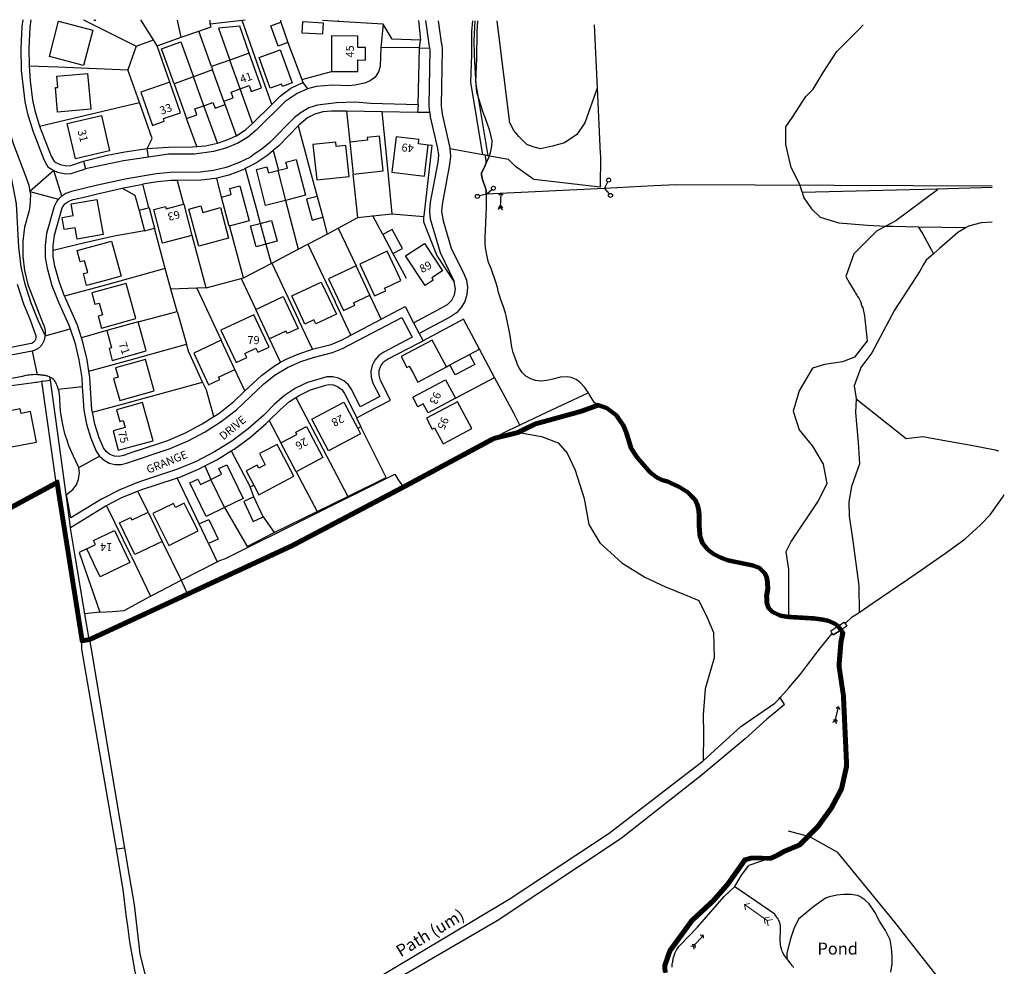
# Model space of a CAD drawing. Units: millimetres. Extents: x 4137014 to 4683073, y -961741 to -400831.
# Drawn here: x 4437538 to 4683073, y -637677 to -401521 of the extents above; entities that cross this region are included whole.
import ezdxf

# ---------------------------------------------------------------- set-up
doc = ezdxf.new("R2010")
doc.units = ezdxf.units.MM
for name, color, linetype in [('Other', 5, 'Continuous'), ('Partitions', 4, 'Continuous'), ('Red Line', 10, 'Continuous'), ('Solid Walls', 3, 'Continuous'), ('Text', 8, 'Continuous'), ('Windows & Doors', 6, 'Continuous')]:
    doc.layers.add(name, color=color, linetype=linetype)
doc.styles.get("Standard").update_dxf_attribs({"font": 'arial.ttf'})

# ---------------------------------------------------------------- blocks, each defined once
blk = doc.blocks.new('FLARROW')
for p, q in [((-0.016003, 0.013495), (3.833997, 3.863495)), ((27.69632, 0.005086), (0.000452, 0.005086)), ((23.908844, -0.003322), (27.758844, 3.846678)), ((27.758844, -0.003322), (31.608844, 3.846678)), ((-0.016003, -0.003322), (3.833997, -3.853322)), ((23.908844, -0.003322), (27.758844, -3.853322)), ((27.758844, -0.058184), (31.608844, -3.908184))]:
    blk.add_line(p, q)
blk = doc.blocks.new('BDYMEREI')
blk.add_line((0.013811, -0.004999), (13.86859, -0.004999))
blk.add_circle((17.740743, 0.011348), 3.84096)

msp = doc.modelspace()

# ---------------------------------------------------------------- linework, layer by layer
at = {"layer": 'Other'}
for points in [[(4438353, -401521), (4438073, -403231), (4437813, -408591), (4437933, -414201), (4438803, -421931), (4439373, -424691), (4440783, -429241), (4443543, -436431), (4444193, -437611), (4444553, -438251), (4445443, -438841), (4446073, -439121)], [(4527593, -408421), (4527433, -413191), (4527003, -414551), (4526183, -415821), (4524963, -416751), (4523483, -417341), (4521113, -417881), (4519573, -418011), (4515653, -417821), (4511463, -418201), (4509323, -418731)], [(4537223, -408541), (4527593, -408421)], [(4536893, -422761), (4537223, -408541)], [(4509323, -418731), (4506723, -419911), (4503713, -421931), (4496503, -429051), (4494323, -430871), (4491953, -432311), (4488943, -433581), (4485893, -434441), (4481133, -435071), (4474653, -435111), (4469663, -435831)], [(4432933, -419931), (4434193, -426421), (4435913, -432401), (4438843, -440061), (4439853, -442781), (4440103, -444401)], [(4536893, -422761), (4525013, -422451), (4521253, -422131), (4516513, -422241), (4511803, -422831), (4509643, -423551), (4507443, -424851), (4506013, -426011), (4499933, -432181), (4498033, -433721), (4495693, -435351), (4495083, -435781), (4492133, -437261), (4489043, -438391), (4485843, -439171), (4482563, -439591), (4475073, -439661), (4471663, -439991), (4464263, -441191), (4456933, -442771), (4450473, -444381), (4449063, -444881), (4448083, -445521)], [(4469663, -435831), (4463443, -436721), (4453983, -438751)], [(4446073, -439121), (4447003, -439541), (4449013, -439951), (4450403, -439911), (4453983, -438751)], [(4440103, -444401), (4440213, -445151), (4440103, -448121), (4439853, -449431), (4438753, -453281), (4438313, -456741), (4438283, -460621), (4438723, -464081), (4439603, -467561), (4443433, -477481), (4443523, -477681), (4443593, -477881), (4443663, -478091), (4443723, -478291), (4443823, -478711), (4443853, -478931), (4443883, -479141), (4443893, -479361), (4443903, -479571), (4443903, -479791), (4443893, -480011), (4443853, -480411)], [(4447233, -446331), (4446803, -446811), (4446113, -448131), (4444233, -454851), (4443853, -457821), (4443923, -460821), (4444353, -463471), (4445573, -467801), (4447203, -471991), (4449803, -477771), (4450103, -478661)], [(4448083, -445521), (4447813, -445701), (4447233, -446331)], [(4457453, -510421), (4458563, -511431), (4459883, -512131), (4461333, -512491), (4462833, -512471), (4464183, -512121), (4475093, -508481), (4479513, -506601), (4483753, -504351), (4487783, -501761), (4491593, -498841), (4498443, -492361), (4501273, -490151), (4504353, -488281), (4507623, -486791), (4511053, -485691), (4515543, -484581), (4518043, -483581), (4532823, -475791), (4535413, -480701), (4528323, -484441), (4527103, -485291), (4526123, -486431), (4525463, -487771), (4525143, -489231), (4525203, -490721), (4525633, -492161), (4527323, -495551), (4522453, -498111), (4520333, -493871), (4519503, -492631), (4518393, -491631), (4517063, -490931), (4515603, -490591), (4514113, -490621), (4509283, -492041), (4506313, -493471), (4503553, -495281), (4501063, -497441), (4498383, -500161), (4494503, -503571), (4490423, -506631), (4486103, -509341), (4481583, -511701), (4476893, -513681), (4467203, -516861), (4462493, -518801), (4457933, -521101), (4450273, -525791), (4449233, -519951)], [(4450103, -478661), (4451253, -482021), (4452323, -486391), (4453003, -490841), (4453153, -493041)], [(4443853, -480411), (4443823, -480581), (4443763, -480901), (4443723, -481071), (4443683, -481231), (4443633, -481391), (4443573, -481551), (4443523, -481711), (4443453, -481871), (4443393, -482021), (4443313, -482171), (4443233, -482311), (4443153, -482461), (4443063, -482601), (4442973, -482731), (4442873, -482861), (4442763, -482991), (4442653, -483111), (4442533, -483231), (4442353, -483381), (4442223, -483481), (4442083, -483581), (4441943, -483671), (4441803, -483751), (4441653, -483831), (4441353, -483971), (4441193, -484031), (4440873, -484131), (4440663, -484181)], [(4440663, -484181), (4435303, -485181), (4433303, -485541), (4428773, -486711)], [(4441883, -490091), (4441273, -490061), (4440833, -490081), (4440383, -490121), (4439943, -490171), (4439503, -490241), (4439063, -490321), (4438183, -490501), (4437303, -490661), (4433393, -491431), (4431083, -492031)], [(4445083, -490671), (4444933, -490601), (4444593, -490481), (4444423, -490431), (4444253, -490391), (4444073, -490351), (4443903, -490311), (4443713, -490281), (4443533, -490251), (4443353, -490231), (4443173, -490201), (4443083, -490201), (4442983, -490191), (4442803, -490171), (4442613, -490151), (4442433, -490141), (4442243, -490121), (4442063, -490111), (4441883, -490091)], [(4447173, -493671), (4447063, -493321), (4446953, -493001), (4446833, -492691), (4446703, -492381), (4446553, -492091), (4446383, -491801), (4446193, -491541), (4445973, -491291), (4445823, -491151), (4445543, -490931), (4445243, -490751), (4445093, -490671), (4445083, -490671)], [(4453153, -493041), (4453543, -498921), (4454203, -502451), (4455243, -505901), (4456633, -509171), (4457453, -510421)], [(4452263, -513201), (4450943, -510401), (4449833, -507791), (4449343, -506431), (4448913, -505051), (4448543, -503651), (4448203, -502121), (4447943, -500691), (4447753, -499261), (4447613, -497821), (4447533, -496381), (4447533, -495961), (4447523, -495631), (4447503, -495301), (4447463, -494971), (4447413, -494641), (4447343, -494311), (4447263, -493991), (4447173, -493671)], [(4449233, -519951), (4450783, -518761), (4451673, -517551), (4452233, -516161), (4452433, -514681), (4452263, -513201)]]:
    msp.add_lwpolyline(points, dxfattribs=at)
at = {"layer": 'Partitions', "lineweight": 5}
for p, q in [((4618270, -622249), (4618507, -623590)), ((4618273, -622246), (4619613, -622009)), ((4623947, -626221), (4618275, -622250)), ((4623170, -625680), (4624510, -625443)), ((4623170, -625680), (4623406, -627020)), ((4623958, -626232), (4625299, -625995)), ((4623951, -626243), (4624187, -627584))]:
    msp.add_line(p, q, dxfattribs=at)
at = {"layer": 'Partitions'}
for points in [[(4552993, -435231), (4550013, -417081), (4550293, -410301), (4550323, -404451), (4550513, -401791)], [(4551713, -401791), (4551523, -404501), (4551463, -411211), (4551213, -417011), (4554243, -435461)], [(4579343, -494581), (4578373, -493211), (4577373, -492111), (4576273, -491311), (4575073, -490811), (4574173, -490611), (4572373, -490711), (4570473, -491211), (4568973, -491511), (4567473, -491711), (4566173, -491511), (4564973, -491111), (4564873, -491011), (4563773, -490411), (4562873, -489511), (4562173, -488511), (4561773, -487811), (4561473, -487011), (4560573, -484511), (4560273, -483211), (4559873, -480311), (4559773, -479911), (4558873, -475411), (4558673, -474711), (4558073, -472911), (4557373, -471011), (4557373, -470811), (4556973, -469611), (4556673, -468311), (4556273, -467011), (4555073, -463611), (4554473, -462111), (4554073, -460611), (4553673, -458411), (4553573, -457211), (4553573, -455711), (4553673, -454211), (4553773, -452211), (4553873, -450311), (4553973, -448311), (4553973, -446211), (4553873, -444011), (4553773, -443911), (4553573, -443211), (4553073, -441711), (4552673, -440211), (4552673, -439811), (4553573, -437911), (4553873, -437211), (4553873, -436801), (4553843, -436431), (4553813, -436281), (4553783, -436121), (4553743, -435961), (4553723, -435791), (4553703, -435631), (4553703, -435361)], [(4581673, -497611), (4580873, -497111), (4580073, -495811), (4579573, -494911), (4579343, -494581)], [(4629283, -550451), (4628873, -550411), (4627073, -550111), (4626073, -549711), (4625173, -549211), (4624173, -548211), (4623773, -547111), (4623673, -545911), (4623673, -545211), (4623973, -543411), (4623973, -543011), (4623873, -541611), (4623673, -540511), (4623173, -539511), (4622473, -538711), (4621873, -538211), (4620273, -537611), (4618573, -537311), (4615273, -536611), (4613973, -536311), (4612173, -535611), (4610373, -534711), (4608973, -533611), (4608073, -532611), (4607673, -532011), (4607173, -530611), (4606973, -529111), (4606873, -527911), (4606873, -525311), (4606773, -524011), (4606473, -522611), (4605973, -521411), (4605773, -521111), (4603973, -519311), (4601873, -518011), (4599673, -517011), (4599173, -516711), (4597673, -516311), (4596373, -515711), (4594693, -514401), (4594573, -514311), (4592773, -512311), (4591273, -510511), (4589873, -508311), (4589473, -507211), (4589173, -506111), (4588673, -504411), (4587973, -502711), (4587073, -501311), (4586173, -500111), (4584773, -499011), (4583773, -498311), (4582773, -497911), (4581673, -497611)], [(4641573, -552811), (4640973, -552311), (4640673, -552111), (4639073, -551411), (4637673, -551111), (4635473, -550811), (4631073, -550611), (4629283, -550451)], [(4631213, -607611), (4631863, -607341), (4636473, -602731), (4639813, -598111), (4642353, -593341), (4643633, -587611), (4642993, -578861), (4642833, -570111), (4641723, -562641), (4642203, -556751), (4642673, -554371), (4642273, -553811)], [(4634203, -605001), (4636473, -602731), (4639813, -598111), (4642353, -593341), (4643633, -587611), (4642993, -578861), (4642833, -570111), (4641723, -562641), (4642203, -556751), (4642673, -554371), (4642273, -553811)], [(4642273, -553811), (4641573, -552811)], [(4624673, -610657), (4626073, -610041), (4628043, -608931), (4631213, -607611)], [(4598274, -638751), (4598274, -637451), (4598374, -637151), (4598374, -636551), (4598774, -635351), (4598874, -634951), (4598974, -634651), (4599174, -634451), (4599274, -634151), (4599874, -633251), (4600074, -633051), (4604974, -626251), (4608074, -623551), (4608874, -622751), (4609674, -622051), (4610374, -621251), (4611074, -620551), (4613174, -618151), (4613674, -617551), (4618274, -611051), (4619986, -610555)], [(4624673, -610657), (4619365, -612544)], [(4619986, -610555), (4624673, -610657)], [(4600274, -637851), (4600274, -636951), (4600374, -636651), (4600374, -636351), (4600474, -636051), (4600474, -635751), (4600974, -634251), (4601074, -634051), (4601274, -633751), (4601374, -633451), (4601574, -633251), (4601774, -632951), (4601874, -632751), (4602174, -632451), (4606574, -627951), (4613174, -620251), (4615874, -617751), (4617574, -614951), (4619365, -612544)], [(4615874, -617751), (4625874, -624551)], [(4654774, -639151), (4655074, -637051), (4655074, -635251), (4654974, -633051), (4654574, -631051), (4653474, -628751), (4651974, -626451), (4650774, -624151), (4649374, -622051), (4648274, -621051), (4647074, -620251), (4646474, -620051), (4644874, -619751), (4643074, -619751), (4641274, -619951), (4639474, -620351), (4638474, -620651), (4635574, -622751), (4634174, -623951), (4631774, -625951), (4630574, -628351), (4629674, -631051), (4628874, -634451), (4628874, -635751)], [(4630574, -637951), (4630274, -637651), (4630174, -637451), (4628874, -635751), (4628474, -635351), (4628274, -634951), (4628074, -634751), (4627774, -634151), (4627674, -633851), (4627474, -633451), (4627474, -633151), (4627374, -632951), (4627374, -632651), (4627274, -632451), (4627274, -631951), (4627174, -631551), (4627174, -630851), (4627274, -628951), (4627274, -627551), (4627174, -627351), (4627174, -627151), (4627074, -626951), (4627074, -626751), (4626774, -626151), (4626674, -625851), (4626374, -625551), (4626174, -625151), (4625974, -625051), (4625874, -624551)]]:
    msp.add_lwpolyline(points, dxfattribs=at)
at = {"layer": 'Red Line', "color": 1, "true_color": 0xff0000, "const_width": 1000}
for points in [[(4342953, -573330), (4446863, -517140), (4446983, -517080), (4453243, -556540), (4455134, -556223), (4505733, -532750), (4533413, -518160), (4555913, -506060), (4561843, -504610), (4566233, -502450), (4577613, -499310), (4581923, -497760), (4584023, -498460), (4586423, -500260), (4588223, -502860), (4588923, -504560), (4590123, -508460), (4591523, -510660), (4594823, -514460), (4596623, -515860), (4597923, -516460), (4599423, -516860), (4599923, -517160), (4601023, -517660), (4602123, -518160), (4604223, -519460), (4606123, -521410), (4606723, -522760), (4607023, -524160), (4607123, -525460), (4607123, -528060), (4607325, -530487), (4607923, -532160), (4609223, -533760), (4610623, -534860), (4612423, -535760), (4614223, -536460), (4620523, -537760), (4622123, -538360), (4623423, -539660), (4623923, -540660), (4624123, -541760), (4624223, -543560), (4623923, -545360), (4624023, -547260), (4624423, -548360), (4625423, -549360), (4627323, -550260), (4629123, -550560), (4629533, -550600), (4635723, -550960), (4637923, -551260), (4639323, -551560), (4640923, -552260), (4641823, -552960), (4642922, -554529), (4642453, -556900), (4641973, -562790), (4643083, -570260), (4643883, -587760), (4642603, -593490), (4640063, -598260), (4636723, -602880), (4632113, -607490), (4628293, -609080), (4626323, -610190), (4624923, -610807), (4620236, -610705), (4618525, -611200), (4614242, -617252), (4610625, -621400), (4605293, -626341), (4599825, -633850), (4598525, -637600), (4598625, -639300)], [(4555663, -505911), (4561593, -504461), (4565983, -502301), (4577363, -499161), (4581673, -497611), (4583773, -498311), (4586173, -500111), (4587973, -502711), (4588673, -504411), (4589873, -508311), (4591273, -510511), (4594573, -514311), (4596373, -515711), (4597673, -516311), (4599173, -516711), (4599673, -517011), (4600773, -517511), (4601873, -518011), (4603973, -519311), (4605873, -521261), (4606473, -522611), (4606773, -524011), (4606873, -525311), (4606873, -527911), (4607075, -530337), (4607673, -532011), (4608973, -533611), (4610373, -534711), (4612173, -535611), (4613973, -536311), (4620273, -537611), (4621873, -538211), (4623173, -539511), (4623673, -540511), (4623873, -541611), (4623973, -543411), (4623673, -545211), (4623773, -547111), (4624173, -548211), (4625173, -549211), (4627073, -550111), (4628873, -550411), (4629283, -550451), (4635473, -550811), (4637673, -551111), (4639073, -551411), (4640673, -552111), (4641573, -552811), (4642671, -554380), (4642203, -556751), (4641723, -562641), (4642833, -570111), (4643633, -587611), (4642353, -593341), (4639813, -598111), (4636473, -602731), (4631863, -607341), (4628043, -608931), (4626073, -610041), (4624673, -610657), (4619986, -610555), (4618274, -611051), (4613992, -617102), (4610374, -621251), (4605042, -626192), (4599574, -633701), (4598274, -637451), (4598374, -639151)], [(4245374, -627451), (4342703, -573181), (4446613, -516991), (4446733, -516931), (4452993, -556391), (4454883, -556074), (4505483, -532601), (4533163, -518011), (4555663, -505911)]]:
    msp.add_lwpolyline(points, dxfattribs=at)
at = {"layer": 'Solid Walls'}
for points in [[(4444943, -410681), (4447253, -401921), (4455743, -404171), (4453423, -412921), (4444943, -410681)], [(4515273, -414451), (4521823, -414471), (4521833, -411571), (4523733, -411581), (4523743, -408491), (4521843, -408481), (4521853, -405591), (4515303, -405571), (4515273, -414451)], [(4494783, -409851), (4489963, -411581)], [(4492513, -418771), (4494783, -417971), (4495293, -419421), (4497843, -418521), (4494783, -409851)], [(4505523, -417311), (4503063, -418181), (4502843, -417571), (4499993, -418581), (4497223, -410971), (4502513, -409041), (4505523, -417311)], [(4489963, -411581), (4485353, -413231)], [(4492513, -418771), (4489963, -411581)], [(4446973, -424591), (4446433, -418471), (4447023, -418421), (4446773, -415651), (4454473, -414921), (4455273, -423851), (4446973, -424591)], [(4485653, -414061), (4480893, -415771)], [(4485353, -413231), (4485653, -414061)], [(4488443, -421841), (4485653, -414061)], [(4474953, -417071), (4467783, -419581), (4470693, -427891), (4473603, -426871), (4473373, -426211), (4477633, -424721), (4474953, -417071)], [(4480893, -415771), (4476043, -417511)], [(4483483, -422991), (4480893, -415771)], [(4476043, -417511), (4479153, -426171)], [(4488443, -421841), (4490753, -421051), (4490233, -419581), (4492513, -418771)], [(4483483, -422991), (4485743, -422181), (4486263, -423621), (4488763, -422721)], [(4488763, -422721), (4488443, -421841)], [(4479153, -426171), (4481743, -425241), (4481223, -423801), (4483483, -422991)], [(4451423, -436271), (4449363, -427451), (4457913, -425461), (4459963, -434271), (4451423, -436271)], [(4518883, -432891), (4516463, -433121), (4516353, -432051), (4510663, -432671), (4511623, -441481), (4519723, -440601), (4518883, -432891)], [(4520713, -440061), (4528213, -439261), (4527283, -430551), (4524223, -430881), (4524293, -431571), (4519853, -432041)], [(4519853, -432041), (4520713, -440061)], [(4539393, -432801), (4536973, -432481), (4537103, -431411), (4531393, -430731), (4530343, -439571), (4538473, -440541), (4539393, -432801)], [(4502093, -439101), (4504293, -438531), (4503913, -437031), (4506523, -436361), (4508823, -445321), (4503843, -446601)], [(4503843, -446601), (4498873, -447881), (4496573, -438921), (4499163, -438251), (4499553, -439751), (4501923, -439141)], [(4501923, -439141), (4502093, -439101)], [(4501923, -439141), (4503843, -446601)], [(4487903, -445781), (4490313, -445141), (4489923, -443661), (4492463, -443001), (4494753, -451741), (4489813, -453041)], [(4455113, -455711), (4451883, -456281), (4451383, -453421), (4448643, -453901), (4448103, -450841), (4450853, -450361), (4450353, -447461), (4456803, -446341), (4458333, -455151), (4455113, -455711)], [(4489813, -453041), (4487903, -445781)], [(4480483, -455371), (4473143, -457291), (4470953, -448911), (4473913, -448141), (4474053, -448681), (4478413, -447531)], [(4478413, -447531), (4478433, -447531), (4480483, -455371)], [(4482223, -458031), (4479733, -448761), (4482743, -447961), (4483183, -449601), (4487593, -448411), (4489643, -456041), (4482223, -458031)], [(4458623, -466651), (4454233, -467861), (4453413, -464871), (4454493, -464571), (4453703, -461671), (4453693, -461651), (4452613, -461951), (4451833, -459111), (4460413, -456751), (4462823, -465501), (4458623, -466651)], [(4540743, -460791), (4542983, -464181), (4540303, -465951), (4540673, -466501), (4538653, -467841), (4533763, -460451), (4538463, -457341), (4540743, -460791)], [(4531893, -465081), (4529163, -459291), (4522323, -462501), (4526053, -470431), (4528813, -469141), (4528533, -468531), (4530033, -467831), (4532613, -466621), (4531893, -465081)], [(4521423, -462931), (4514583, -466141), (4518303, -474071), (4521073, -472781), (4520793, -472171), (4524863, -470261)], [(4524863, -470261), (4521423, -462931)], [(4457913, -478441), (4466493, -476081), (4464093, -467331), (4455503, -469691), (4456283, -472531), (4457363, -472231), (4458173, -475151), (4457083, -475451), (4457913, -478441)], [(4508073, -476161), (4505383, -470431), (4512753, -466961), (4516533, -474991), (4511363, -477421), (4510883, -476411), (4508673, -477441), (4508073, -476161)], [(4496403, -473811), (4503243, -470591), (4506973, -478521), (4504213, -479821), (4503923, -479221), (4499853, -481131)], [(4499853, -481131), (4496403, -473811)], [(4497773, -479071), (4495923, -475131), (4487713, -478991), (4491493, -487051), (4494163, -485791), (4493683, -484781), (4493703, -484771), (4496423, -483491), (4496903, -484501), (4499713, -483191), (4497773, -479071)], [(4459293, -479091), (4460463, -483401), (4459843, -483591), (4460633, -486521), (4469103, -484151), (4467073, -476911)], [(4467073, -476911), (4459293, -479091)], [(4487773, -481471), (4480933, -484681), (4484653, -492611), (4487423, -491311), (4487143, -490711), (4491213, -488791)], [(4491213, -488791), (4487773, -481471)], [(4543943, -488121), (4540393, -481451), (4532663, -485561), (4534093, -488261), (4534683, -487951), (4535453, -489411), (4536793, -491921), (4543943, -488121)], [(4461453, -488371), (4462093, -490701), (4460953, -491011), (4462503, -496501), (4471053, -494151), (4468893, -486321), (4461453, -488371)], [(4546233, -495961), (4539393, -499611), (4538193, -497361), (4536853, -498081), (4535573, -495691), (4543763, -491331), (4546233, -495961)], [(4461673, -498811), (4462493, -501731), (4463373, -501501), (4463833, -503291), (4460863, -504111), (4462123, -508941), (4470793, -506551), (4468163, -497021), (4461673, -498811)], [(4521843, -503501), (4522543, -504841), (4514513, -509061), (4510373, -501171), (4518403, -496961), (4521843, -503501)], [(4544683, -506481), (4550253, -503521), (4546703, -496851), (4538963, -500961), (4540403, -503661), (4540983, -503351), (4543103, -507321), (4544683, -506481)], [(4432063, -499681), (4433673, -508401), (4441693, -506921), (4440273, -499301), (4437883, -499741), (4437683, -498641), (4432063, -499681)], [(4521583, -500831), (4521513, -500871), (4522613, -503091)], [(4502693, -507121), (4506683, -505021), (4506373, -504431), (4509083, -503011), (4513153, -510771), (4506463, -514291)], [(4495923, -517631), (4497173, -520021), (4505923, -515421), (4501753, -507461), (4498363, -509241), (4497323, -509781), (4498373, -511781), (4498793, -512571), (4497163, -513431), (4496743, -512631), (4494043, -514051), (4495923, -517631)], [(4506463, -514291), (4502693, -507121)], [(4485243, -516201), (4487903, -514901), (4487233, -513521), (4489193, -512571), (4493263, -520941), (4488643, -523191)], [(4488643, -523191), (4484033, -525431), (4479963, -517061), (4481923, -516111), (4482593, -517481), (4485243, -516201)], [(4488643, -523191), (4485243, -516201)], [(4479803, -524591), (4478583, -522121), (4476393, -523201), (4475893, -522191), (4470773, -524721), (4474703, -532691), (4482023, -529071), (4479803, -524591)], [(4473103, -531671), (4466283, -534981), (4462443, -527081), (4465193, -525741), (4465483, -526331), (4466973, -525621), (4469553, -524361)], [(4469553, -524361), (4473103, -531671)], [(4454263, -533491), (4456473, -532431), (4455983, -531421), (4461163, -528931), (4465023, -536971), (4457633, -540511), (4455983, -537081), (4455943, -537001), (4454263, -533491)]]:
    msp.add_lwpolyline(points, dxfattribs=at)
at = {"layer": 'Windows & Doors'}
for points in [[(4440353, -401521), (4440043, -403461), (4439793, -408611), (4439863, -413011)], [(4453413, -401561), (4466563, -408141)], [(4456053, -401561), (4456273, -401801), (4456523, -401561)], [(4470883, -406571), (4467773, -401591)], [(4477803, -405911), (4476903, -401611)], [(4482183, -404381), (4485253, -403321), (4485063, -402611)], [(4485063, -402611), (4485023, -401631)], [(4493033, -401741), (4485063, -402611)], [(4493183, -401721), (4493033, -401741)], [(4498293, -416631), (4493033, -401741)], [(4493183, -401721), (4493183, -401651)], [(4493793, -401651), (4493183, -401721)], [(4504423, -407251), (4501973, -408121), (4500173, -403031), (4502623, -402161)], [(4502623, -402161), (4502643, -401671)], [(4502623, -402161), (4504423, -407251)], [(4507913, -404781), (4513173, -405091), (4513333, -402391), (4508073, -402081), (4507913, -404781)], [(4516943, -401951), (4513023, -401701)], [(4516953, -401711), (4516943, -401951)], [(4528153, -402671), (4516943, -401951)], [(4528153, -402671), (4527593, -408421)], [(4537513, -406601), (4530463, -406351), (4528153, -402671)], [(4537013, -401761), (4537513, -406601)], [(4539843, -408621), (4539663, -407621), (4538853, -401761)], [(4541883, -401771), (4542633, -407211), (4542803, -407761), (4542873, -408971), (4542643, -423041), (4542853, -425081), (4544763, -433471), (4544783, -433711)], [(4551043, -401791), (4550973, -403511), (4550873, -405011), (4550773, -406711), (4550873, -410211), (4551073, -413611), (4551173, -416311), (4551373, -418911), (4551573, -419811), (4552973, -424311), (4553673, -426311), (4554573, -428911), (4554973, -430311), (4555273, -431711), (4555173, -433111), (4554873, -434711), (4554473, -436011), (4553873, -437211), (4553573, -437911), (4552673, -439811), (4552673, -440211), (4553073, -441711), (4553573, -443211), (4553773, -443911), (4553873, -444011), (4553923, -445051)], [(4559643, -426671), (4556633, -401801)], [(4477803, -405911), (4482183, -404381)], [(4485353, -413231), (4482183, -404381)], [(4494783, -409851), (4492403, -403101), (4487153, -403661), (4489963, -411581)], [(4580763, -402811), (4581523, -418621)], [(4632653, -444571), (4632053, -442601), (4629953, -438361), (4628603, -432631), (4628603, -428241), (4630293, -425881), (4633563, -420661), (4635393, -418841), (4637903, -414731), (4641303, -409421), (4646793, -404001), (4647903, -402811)], [(4466563, -408141), (4470883, -406571)], [(4471783, -408011), (4470883, -406571)], [(4471783, -408011), (4477803, -405911)], [(4476043, -417511), (4472903, -408761), (4477723, -407031), (4480893, -415771)], [(4504423, -407251), (4507933, -416421)], [(4537223, -408541), (4537513, -406601)], [(4466563, -408141), (4464523, -414031)], [(4474953, -417071), (4471783, -408011)], [(4537223, -408541), (4539843, -408621)], [(4539823, -424711), (4539643, -422991), (4539883, -408921), (4539843, -408621)], [(4439863, -413011), (4447083, -413311), (4464523, -414031)], [(4439863, -413011), (4440123, -416751), (4440753, -421601), (4441293, -424211), (4442473, -428051)], [(4467413, -422221), (4464523, -414031)], [(4507933, -416421), (4515273, -414451)], [(4500433, -422681), (4500243, -422161), (4498293, -416631)], [(4500433, -422681), (4502533, -420561), (4503233, -420051), (4505113, -418611), (4508143, -417151)], [(4507933, -416421), (4508143, -417151)], [(4508143, -417151), (4509323, -418731)], [(4495593, -427441), (4492513, -418771)], [(4581523, -418621), (4582313, -434881), (4582343, -435471), (4582303, -443341), (4580143, -443081), (4565773, -441381), (4561203, -438171), (4559413, -436411), (4554243, -435461)], [(4581523, -418621), (4578453, -427251), (4576453, -430141), (4573413, -432261), (4570373, -433051), (4567413, -433741), (4565833, -433341), (4564163, -432751), (4564033, -432681), (4561983, -430631), (4560763, -429131), (4559693, -427071), (4559643, -426671)], [(4432933, -419931), (4434283, -434891), (4436643, -447461), (4437223, -458261), (4437843, -463161), (4438713, -467131), (4440223, -471901), (4442063, -476451)], [(4449143, -426491), (4467413, -422221)], [(4469293, -433661), (4470553, -431151), (4467413, -422221)], [(4486833, -432341), (4483483, -422991)], [(4491583, -430461), (4488763, -422721)], [(4495593, -427441), (4500433, -422681)], [(4519033, -424381), (4515263, -424321), (4513173, -424491), (4511163, -425061), (4509293, -426021), (4507163, -427801), (4507003, -427971)], [(4527853, -424521), (4519033, -424381)], [(4519033, -424381), (4519853, -432041)], [(4527853, -424521), (4528823, -434341), (4530363, -449981)], [(4536773, -424671), (4527853, -424521)], [(4536893, -422761), (4536773, -424671)], [(4539823, -424711), (4536773, -424671)], [(4539823, -424711), (4539933, -425751), (4541733, -433631), (4541943, -435301), (4541803, -437101), (4539923, -447071), (4539723, -449161), (4539743, -449371), (4539913, -451241), (4542393, -459611), (4545883, -466801)], [(4442473, -428051), (4449143, -426491)], [(4481673, -433181), (4479153, -426171)], [(4442473, -428051), (4445353, -435581), (4446223, -436971), (4447623, -437641), (4449183, -437961), (4450293, -437891), (4453453, -436821)], [(4491583, -430461), (4493943, -428891), (4495593, -427441)], [(4507003, -427971), (4502133, -432991), (4500763, -434151)], [(4507003, -427971), (4509993, -439191)], [(4486833, -432341), (4489303, -431531), (4491543, -430491), (4491583, -430461)], [(4453453, -436821), (4459363, -435361), (4463733, -434501), (4469293, -433661)], [(4469293, -433661), (4474653, -433311), (4480633, -433281), (4481673, -433181)], [(4469663, -435831), (4469293, -433661)], [(4481673, -433181), (4483853, -432981), (4486833, -432341)], [(4500763, -434151), (4499393, -435321), (4496403, -437331), (4493783, -438671)], [(4500763, -434151), (4502093, -439101)], [(4544783, -433711), (4544953, -435561), (4544753, -437651), (4542873, -447621), (4542723, -449411), (4543103, -451701), (4545173, -458501), (4548403, -465061), (4548943, -466511), (4549223, -468281), (4549083, -470071), (4548563, -471791), (4547663, -473341), (4546443, -474661), (4544953, -475671), (4537183, -479771)], [(4538353, -450601), (4538373, -450461), (4540383, -432901), (4539393, -432801)], [(4552993, -435231), (4544783, -433711)], [(4453453, -436821), (4453983, -438751)], [(4553703, -435361), (4552993, -435231)], [(4554243, -435461), (4553703, -435361)], [(4446073, -439121), (4440103, -444401)], [(4448083, -445521), (4446073, -439121)], [(4493783, -438671), (4493203, -438971), (4489683, -440281), (4486683, -441031)], [(4493783, -438671), (4496473, -448501)], [(4509993, -439191), (4511703, -445601)], [(4476843, -441641), (4475283, -441651), (4471933, -441971), (4468223, -442571)], [(4486683, -441031), (4486343, -441111), (4482783, -441581), (4476843, -441641)], [(4476843, -441641), (4478413, -447531)], [(4487903, -445781), (4486683, -441031)], [(4521873, -450881), (4520713, -440061)], [(4440103, -444401), (4447233, -446331)], [(4456573, -445041), (4463113, -443561)], [(4463113, -443561), (4468223, -442571)], [(4463113, -443561), (4466273, -445291), (4467303, -449151)], [(4469773, -448351), (4468223, -442571)], [(4583373, -443611), (4553923, -445051)], [(4680073, -443036), (4601273, -442711), (4595673, -443011), (4583373, -443611)], [(4632653, -444571), (4666283, -443711)], [(4666283, -443711), (4666373, -443981), (4655983, -451731), (4653543, -453041)], [(4666283, -443711), (4680073, -443271)], [(4445883, -459091), (4445853, -457921), (4446193, -455251), (4448143, -448471), (4448823, -447491), (4449773, -446761), (4450893, -446341), (4453943, -445701), (4456573, -445041)], [(4503843, -446601), (4506983, -458811)], [(4511703, -445601), (4509093, -446291), (4510483, -451511), (4513093, -450811)], [(4511703, -445601), (4513093, -450811)], [(4632653, -444571), (4633073, -445961), (4634973, -448731), (4637163, -450781), (4641833, -452241), (4648983, -452821), (4653543, -453041)], [(4469813, -448481), (4467303, -449151)], [(4467303, -449151), (4468663, -454231)], [(4469773, -448351), (4469813, -448481)], [(4469813, -448481), (4471173, -453561)], [(4496473, -448501), (4497523, -452341)], [(4497523, -452341), (4500333, -451591), (4501733, -456801), (4498953, -457551)], [(4513093, -450811), (4514213, -455011)], [(4516993, -453511), (4521873, -450881)], [(4521873, -450881), (4525603, -450481)], [(4525603, -450481), (4525533, -450361)], [(4525603, -450481), (4530363, -449981)], [(4528073, -455111), (4525603, -450481)], [(4530363, -449981), (4538353, -450601)], [(4545883, -466801), (4541593, -460231), (4538343, -452001), (4538353, -450601)], [(4468663, -454231), (4461113, -455521), (4453813, -457231)], [(4468663, -454231), (4471173, -453561)], [(4473853, -463611), (4471173, -453561)], [(4493353, -465961), (4489943, -453221), (4489813, -453041)], [(4498953, -457551), (4496513, -458201), (4495113, -452981), (4497523, -452341)], [(4497523, -452341), (4498953, -457551)], [(4514213, -455011), (4516993, -453511)], [(4516993, -453511), (4521423, -462931)], [(4530623, -459871), (4532823, -458691), (4533003, -458601), (4530453, -453841), (4528073, -455111)], [(4653543, -453041), (4651233, -454291), (4645583, -459941), (4643573, -465591), (4644493, -467241), (4645773, -469411), (4645973, -469711), (4646273, -470211), (4646473, -470611), (4646773, -471011), (4647173, -471811), (4647373, -472311), (4647373, -472511), (4647573, -473011), (4647773, -473411), (4648173, -475411), (4648833, -481621), (4645703, -485701), (4642703, -486911), (4638253, -487511), (4635243, -488471), (4631883, -494121), (4630443, -499171), (4631883, -503861), (4635243, -507941), (4637893, -512391), (4638853, -517321), (4636693, -521531), (4629953, -531611), (4628603, -534301), (4629283, -538691), (4629283, -550451)], [(4653543, -453041), (4655233, -453071), (4661613, -453181)], [(4661613, -453181), (4662633, -454841), (4665423, -459901)], [(4661613, -453181), (4673553, -453381)], [(4673553, -453381), (4671473, -454571), (4666913, -458581), (4665423, -459901)], [(4680073, -452021), (4677303, -452201), (4674133, -453051), (4673553, -453381)], [(4484003, -468451), (4480513, -455391), (4480483, -455371)], [(4509423, -457531), (4514213, -455011)], [(4528073, -455111), (4530623, -459871)], [(4453813, -457231), (4445883, -459091)], [(4448753, -470491), (4447433, -467061), (4446303, -463021), (4445913, -460621), (4445893, -459711), (4445883, -459091)], [(4498953, -457551), (4500263, -462341)], [(4500393, -462271), (4506983, -458811)], [(4506983, -458811), (4509423, -457531)], [(4509423, -457531), (4516173, -471921)], [(4530623, -459871), (4533883, -466031)], [(4665423, -459901), (4663623, -461501), (4662963, -462601), (4661983, -464231), (4655713, -474011), (4650053, -484631), (4647323, -488271), (4645673, -492831), (4646103, -496061), (4646103, -496071)], [(4473853, -463611), (4458913, -467711)], [(4475223, -468721), (4473853, -463611)], [(4493353, -465961), (4500263, -462341)], [(4500263, -462341), (4500393, -462271)], [(4500393, -462271), (4507173, -476591)], [(4484003, -468451), (4492783, -466111)], [(4492783, -466111), (4493353, -465961)], [(4492783, -466111), (4496403, -473811)], [(4434973, -483331), (4440413, -482251), (4440543, -482211), (4440613, -482181), (4440673, -482161), (4440743, -482121), (4440803, -482091), (4441043, -481931), (4441093, -481881), (4441153, -481831), (4441253, -481731), (4441293, -481681), (4441343, -481621), (4441423, -481501), (4441483, -481391), (4441523, -481321), (4441543, -481261), (4441573, -481191), (4441653, -480911), (4441673, -480771), (4441673, -480481), (4440193, -476461), (4438533, -472521), (4436973, -467601)], [(4458913, -467711), (4448753, -470491)], [(4481683, -468521), (4475223, -468721)], [(4476793, -474281), (4475223, -468721)], [(4484003, -468451), (4481683, -468521)], [(4481683, -468521), (4487773, -481471)], [(4535783, -477121), (4541803, -473891), (4544243, -472591), (4545283, -471521), (4545963, -470191), (4546223, -468721), (4545903, -466851), (4545883, -466801)], [(4452963, -480871), (4451923, -477701), (4448943, -470981), (4448753, -470491)], [(4527673, -476261), (4524863, -470261)], [(4520113, -480241), (4516173, -471921)], [(4527673, -476261), (4533663, -473101), (4535783, -477121)], [(4441893, -475901), (4442063, -476451)], [(4467073, -476911), (4476793, -474281)], [(4476793, -474281), (4479123, -482511)], [(4520113, -480241), (4527673, -476261)], [(4552173, -483741), (4548173, -476261), (4538163, -481611)], [(4442063, -476451), (4443853, -480411)], [(4443853, -480411), (4450103, -478661)], [(4510553, -483731), (4507173, -476591)], [(4535783, -477121), (4537183, -479771)], [(4459293, -479091), (4452963, -480871)], [(4454773, -489231), (4454353, -486351), (4453323, -481971), (4452963, -480871)], [(4502613, -487001), (4499853, -481131)], [(4510553, -483731), (4515183, -482591), (4517763, -481481), (4520113, -480241)], [(4537183, -479771), (4538163, -481611)], [(4464873, -486441), (4479123, -482511)], [(4483163, -491921), (4479603, -484201), (4479123, -482511)], [(4528093, -487191), (4528293, -486911), (4529263, -486201), (4537153, -482151), (4538163, -481611)], [(4440663, -484181), (4441883, -490091)], [(4502613, -487001), (4503833, -486291), (4507123, -484841), (4510533, -483741), (4510553, -483731)], [(4544833, -487651), (4549723, -485041)], [(4549723, -485041), (4551043, -487541), (4546123, -490081), (4544833, -487651)], [(4549723, -485041), (4552173, -483741)], [(4555953, -490791), (4552173, -483741)], [(4454773, -489231), (4464873, -486441)], [(4493723, -494131), (4497833, -490251), (4500723, -488111), (4502613, -487001)], [(4524353, -499371), (4529983, -496401), (4527553, -491531), (4527153, -490201), (4527193, -489001), (4527583, -487881), (4528093, -487191)], [(4543943, -488121), (4544833, -487651)], [(4445183, -491421), (4445083, -490671)], [(4455673, -499471), (4455553, -498881), (4455003, -490801), (4454773, -489231)], [(4493723, -494131), (4491213, -488791)], [(4546233, -495961), (4555953, -490791)], [(4562293, -502641), (4560823, -499871), (4555953, -490791)], [(4432223, -493581), (4434863, -492881), (4439803, -492231), (4440513, -492121), (4441463, -491981), (4441843, -491931), (4443093, -491741)], [(4443293, -491711), (4443093, -491741)], [(4446613, -516991), (4443093, -491741)], [(4443293, -491711), (4445183, -491421)], [(4449103, -519971), (4445183, -491421)], [(4447173, -493671), (4453153, -493041)], [(4463443, -497341), (4483163, -491921)], [(4485913, -500511), (4484103, -493961), (4483163, -491921)], [(4506403, -495801), (4507203, -495281), (4510063, -493881), (4513863, -492711), (4514613, -492571), (4515793, -492641), (4516913, -493081), (4517863, -493811), (4518543, -494761), (4521583, -500831)], [(4485913, -500511), (4487183, -499741), (4490943, -496761), (4493723, -494131)], [(4499763, -501541), (4502573, -498761), (4504843, -496811), (4506403, -495801)], [(4506403, -495801), (4512203, -506831)], [(4579343, -494581), (4567523, -500171)], [(4455673, -499471), (4463443, -497341)], [(4581673, -497611), (4577363, -499161), (4565983, -502301), (4561593, -504461)], [(4646103, -496071), (4645963, -499491), (4646653, -507011), (4646953, -512351), (4644933, -517991), (4644273, -521821), (4644403, -525391), (4645193, -530951), (4646833, -542731), (4646893, -549401)], [(4646103, -496071), (4658573, -505991), (4662773, -505541), (4667733, -506441), (4674793, -507641), (4680803, -508841), (4681653, -509061)], [(4466673, -509051), (4463463, -510261), (4462363, -510511), (4461163, -510441), (4460053, -510011), (4459113, -509271), (4458423, -508291), (4457353, -505831), (4456253, -502411), (4455673, -499471)], [(4466673, -509051), (4474463, -506491), (4478873, -504611), (4483023, -502371), (4485913, -500511)], [(4521583, -500831), (4524353, -499371)], [(4567523, -500171), (4562293, -502641)], [(4490303, -509081), (4491013, -508641), (4495133, -505631), (4498993, -502301), (4499763, -501541)], [(4499763, -501541), (4502693, -507121)], [(4519363, -520461), (4528893, -515771), (4522613, -503091)], [(4522613, -503091), (4521843, -503501)], [(4562293, -502641), (4559253, -504081), (4555663, -505911), (4537813, -515511), (4533163, -518011)], [(4561593, -504461), (4567673, -505511), (4571853, -507081), (4574083, -509691), (4576043, -513881), (4578263, -520941), (4579443, -527481), (4582193, -532061), (4587683, -537031), (4593443, -540561), (4598543, -543041), (4603903, -545141), (4606913, -546441), (4609003, -550631), (4610573, -554421), (4610703, -560701), (4608483, -568421), (4607953, -574961), (4608083, -579671), (4608013, -586381)], [(4512203, -506831), (4519363, -520461)], [(4452263, -513201), (4457453, -510421)], [(4483683, -512861), (4486683, -511321), (4490303, -509081)], [(4490303, -509081), (4495033, -518091)], [(4476803, -515821), (4477443, -515611), (4482143, -513651), (4483683, -512861)], [(4483683, -512861), (4485243, -516201)], [(4486783, -536791), (4487463, -536441), (4488863, -535901), (4531073, -514931), (4532113, -516591), (4533163, -518011)], [(4506463, -514291), (4511683, -524241)], [(4437263, -522081), (4446613, -516991)], [(4452993, -556391), (4448413, -529141), (4446863, -517851), (4446733, -516931), (4446613, -516991)], [(4466993, -519101), (4467753, -518791), (4476643, -515871), (4476803, -515821)], [(4482263, -527291), (4476803, -515821)], [(4533163, -518011), (4505483, -532601), (4479313, -544661)], [(4495033, -518091), (4495923, -517631)], [(4449233, -519951), (4449103, -519971)], [(4450223, -528171), (4449103, -519971)], [(4459223, -522711), (4463043, -520751), (4466923, -519131), (4466993, -519101)], [(4469553, -524361), (4466993, -519101)], [(4495963, -520591), (4495033, -518091)], [(4511683, -524241), (4519363, -520461)], [(4646893, -549401), (4650113, -547171), (4658963, -541211), (4668393, -534571), (4673293, -531011), (4677143, -527551), (4679543, -525051), (4682623, -520721), (4683073, -519941)], [(4450223, -528171), (4458853, -522901), (4459143, -522751), (4459223, -522711)], [(4465383, -535421), (4459223, -522711)], [(4495963, -520591), (4493473, -521721), (4495723, -526701), (4498213, -525571)], [(4498213, -525571), (4495963, -520591)], [(4488643, -523191), (4494233, -532961), (4501013, -529491)], [(4501013, -529491), (4511683, -524241)], [(4482263, -527291), (4484663, -526171), (4487073, -531081), (4484613, -532231)], [(4484613, -532231), (4482263, -527291)], [(4498213, -525571), (4501013, -529491)], [(4451403, -535361), (4450313, -528851), (4450223, -528171)], [(4473103, -531671), (4477823, -541381)], [(4484613, -532231), (4486783, -536791)], [(4454263, -533491), (4452393, -534421), (4457563, -549361)], [(4453823, -549751), (4451403, -535361)], [(4465383, -535421), (4470173, -545321)], [(4477823, -541381), (4486783, -536791)], [(4470173, -545321), (4470823, -544971), (4477823, -541381)], [(4477823, -541381), (4479313, -544661)], [(4479313, -544661), (4476393, -546001), (4454883, -556071)], [(4457563, -549361), (4460663, -549171), (4463563, -548921), (4470173, -545321)], [(4457563, -549361), (4453823, -549751)], [(4454883, -556071), (4453823, -549751)], [(4643393, -552181), (4645173, -550511), (4646373, -549711), (4646893, -549401)], [(4641573, -552811), (4643173, -551811)], [(4643173, -551811), (4643393, -552181)], [(4643393, -552181), (4643773, -552811)], [(4627213, -570611), (4628073, -569611), (4629373, -568211), (4630773, -566511), (4632273, -564811), (4633773, -562811), (4637273, -558211), (4640123, -554621)], [(4639773, -554011), (4641573, -552811)], [(4640123, -554621), (4639773, -554011)], [(4640373, -555011), (4640123, -554621)], [(4642273, -553811), (4640373, -555011)], [(4640373, -555011), (4642273, -553811)], [(4643773, -552811), (4642273, -553811)], [(4452993, -556391), (4454883, -556071)], [(4453043, -558561), (4452993, -556391)], [(4454883, -556071), (4454933, -556331), (4455303, -558011), (4460073, -587011), (4463683, -608211)], [(4461643, -608411), (4453043, -558561)], [(4608013, -586381), (4617353, -577861), (4625873, -572011), (4626073, -571811), (4626873, -571011), (4627213, -570611)], [(4628263, -572341), (4627213, -570611)], [(4628263, -572341), (4626073, -574191), (4623883, -576051), (4618433, -580911), (4607383, -590121), (4587493, -605781), (4556603, -626341), (4512274, -652151)], [(4521774, -643551), (4559583, -620901), (4584543, -604421), (4608013, -586381)], [(4673624, -650991), (4673474, -650551), (4673274, -650051), (4673074, -649451), (4672774, -648951), (4672574, -648451), (4672474, -648251), (4671274, -646251), (4663874, -636951), (4655774, -626651), (4641574, -609251), (4634574, -605351), (4629234, -603941)], [(4463683, -608211), (4461643, -608411)], [(4462799, -615118), (4461643, -608411)], [(4463683, -608211), (4464860, -615118)], [(4484874, -701151), (4476274, -670151), (4471174, -655051), (4467774, -645151), (4466974, -641851), (4466274, -638551), (4465674, -635251), (4465574, -634851), (4464974, -631551), (4464574, -628251), (4464074, -624851), (4463374, -618551), (4462799, -615118)], [(4464860, -615118), (4466074, -622351), (4467474, -634551), (4469074, -640951), (4469474, -642651), (4470474, -645751), (4471374, -648851), (4472474, -651951), (4472574, -652251), (4474274, -655351), (4485974, -676751), (4498574, -698951)]]:
    msp.add_lwpolyline(points, dxfattribs=at)

# ---------------------------------------------------------------- block references
at = {"layer": 'Partitions', "xscale": 130, "yscale": 130, "zscale": 1000}
for p, rotation in [((4557573, -444811), 267.6), ((4641723, -572981), 256.3), ((4607945, -629950), 228.9)]:
    msp.add_blockref('FLARROW', p, dxfattribs=dict(at, rotation=rotation))
at = {"layer": 'Windows & Doors', "zscale": 1000}
for p, xscale, yscale, rotation in [((4583373, -443611), 130, 130, 63.70000000000001), ((4553923, -445051), 130, 130, 40.4), ((4583373, -443611), 130, 130, 310.4), ((4553923, -445051), 130.0000000000001, 130.0000000000001, 193.5)]:
    msp.add_blockref('BDYMEREI', p, dxfattribs=dict(at, xscale=xscale, yscale=yscale, rotation=rotation))

# ---------------------------------------------------------------- texts
at = {"layer": 'Text'}
for s, height, rotation, p in [('45', 2000, 89.9, (4520883, -410961)), ('41', 2000, 18.5, (4492853, -417391)), ('33', 2000, 20.1, (4472893, -425261)), ('31', 2000, 283.8, (4451973, -429261)), ('49', 2000, 174.1, (4535893, -432661)), ('63', 2000, 194.5, (4477203, -449061)), ('89', 2000, 27.3, (4537863, -464761)), ('71', 2000, 289.7, (4462183, -482391)), ('93', 2000, 244.9, (4540923, -494131)), ('DRIVE', 2000, 39.6, (4488343, -506511)), ('28', 2000, 206.6, (4517773, -499981)), ('95', 2000, 245.7, (4542823, -500421)), ('75', 2000, 284.8, (4462013, -504441)), ('26', 2000, 209.4, (4508703, -505701)), ('GRANGE', 2000, 22.1, (4469643, -514791)), ('14', 2000, 178.8, (4460653, -532101)), ('Path (um)', 3000, 30.9, (4532553, -635461))]:
    msp.add_text(s, height=height, rotation=rotation, dxfattribs=at).set_placement(p)
for s, height, p in [('79', 2000, (4494333, -482461)), ('Pond', 3000, (4636474, -634751))]:
    msp.add_text(s, height=height, dxfattribs=at).set_placement(p)

doc.saveas('drawing.dxf')
